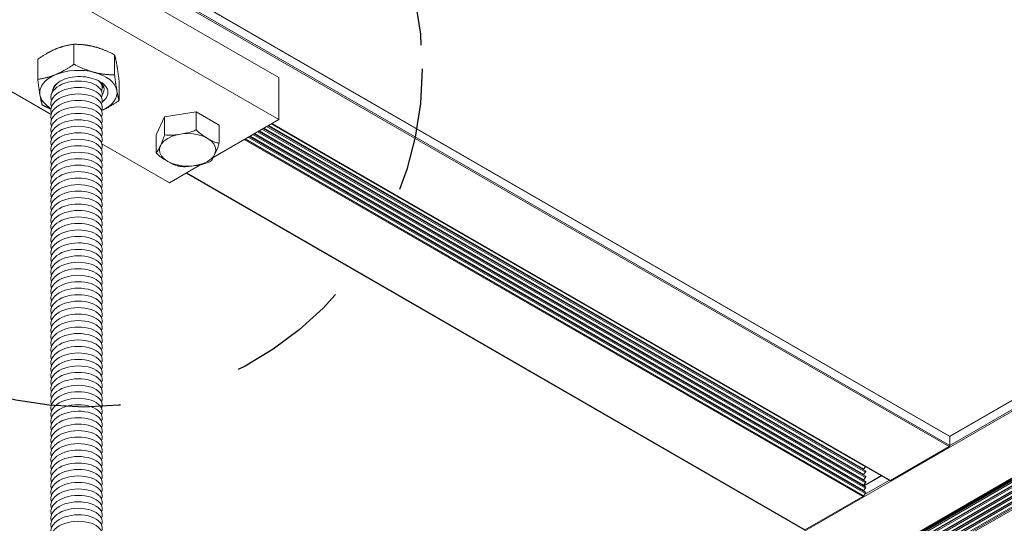
# Model space of a CAD drawing. Units: inches. Extents: x 3 to 272, y 3 to 12.
# Drawn here: x 243 to 244, y 9 to 9 of the extents above; entities that cross this region are included whole.
import ezdxf

# ---------------------------------------------------------------- set-up
doc = ezdxf.new("R2010")
doc.units = ezdxf.units.IN
doc.header["$MEASUREMENT"] = 0
doc.linetypes.add('DASHED', pattern=[0.75, 0.5, -0.25])
doc.layers.get('0').update_dxf_attribs({"linetype": 'CONTINUOUS'})
doc.layers.add('DETAIL', color=1, linetype='CONTINUOUS')

# ---------------------------------------------------------------- blocks, each defined once
blk = doc.blocks.new('A$C7ceb0318')
at = {"color": 0, "linetype": 'Continuous', "lineweight": 0, "extrusion": (0, 0.816497, 0.57735)}
for p, q in [((-7.2029, 61.7148), (9.6916, 71.4687)), ((-7.201, 61.685), (9.6864, 71.4349)), ((-7.1984, 61.6996), (9.6882, 71.449)), ((-7.1839, 61.6635), (9.6914, 71.4064)), ((-7.201, 61.6336), (9.6878, 71.3842)), ((-7.201, 61.5821), (9.6918, 71.3351)), ((-7.1839, 61.612), (9.6884, 71.3532)), ((-7.1825, 61.6499), (9.6894, 71.3908)), ((-7.1825, 61.5984), (9.6924, 71.3411)), ((-7.201, 61.5307), (9.6906, 71.283)), ((-7.201, 61.4792), (9.6879, 71.23)), ((-7.1839, 61.5606), (9.6867, 71.3008)), ((-7.1839, 61.5092), (9.6866, 71.2493)), ((-7.1825, 61.547), (9.6891, 71.2877)), ((-7.1825, 61.4955), (9.687, 71.2351)), ((-7.201, 61.4278), (9.6865, 71.1777)), ((-7.1839, 61.4577), (9.6885, 71.1989)), ((-7.1825, 61.4441), (9.6864, 71.1833)), ((-6.9612, 61.5594), (9.6871, 71.1713)), ((-6.9598, 61.5598), (9.6872, 71.171)), ((-6.9418, 61.5617), (9.6887, 71.1633)), ((-6.9346, 61.5599), (9.6903, 71.1581)), ((-6.3718, 61.235), (9.6885, 70.5073)), ((2.8668, 66.5607), (2.3041, 66.2358)), ((8.871, 63.0942), (2.8668, 66.5607)), ((8.8739, 63.0959), (2.8718, 66.5612)), ((2.0455, 66.0783), (2.2883, 66.2185)), ((8.2578, 62.7402), (2.2774, 66.193)), ((2.2969, 66.2294), (2.2788, 66.2066)), ((8.2703, 62.7474), (2.2788, 66.2066)), ((2.2959, 66.1767), (2.2788, 66.1552)), ((8.2258, 62.7217), (2.2788, 66.1552)), ((8.253, 62.7374), (2.2959, 66.1767)), ((8.2991, 62.764), (2.2969, 66.2294)), ((8.3082, 62.7693), (2.3041, 66.2358)), ((2.0358, 66.0809), (1.4668, 65.7524)), ((8.0399, 62.6144), (2.0358, 66.0809)), ((8.0426, 62.6159), (2.0403, 66.0813)), ((2.1197, 66.0355), (2.2904, 66.134)), ((2.1227, 66.0338), (2.2934, 66.1323)), ((8.2133, 62.7145), (2.2774, 66.1416)), ((8.1687, 62.6888), (2.2774, 66.0901)), ((2.2959, 66.1253), (2.2788, 66.1037)), ((8.1812, 62.696), (2.2788, 66.1037)), ((2.2959, 66.0738), (2.2788, 66.0523)), ((8.1367, 62.6702), (2.2788, 66.0523)), ((8.2084, 62.7117), (2.2959, 66.1253)), ((8.1639, 62.6859), (2.2959, 66.0738)), ((8.1242, 62.663), (2.2774, 66.0387)), ((8.0796, 62.6373), (2.2774, 65.9872)), ((2.2959, 66.0224), (2.2788, 66.0008)), ((8.0921, 62.6445), (2.2788, 66.0008)), ((2.2959, 65.9709), (2.2788, 65.9494)), ((8.1193, 62.6602), (2.2959, 66.0224)), ((8.0748, 62.6345), (2.2959, 65.9709)), ((8.0476, 62.6188), (2.2788, 65.9494)), ((-6.3647, 61.2227), (1.4597, 65.7401)), ((1.4597, 65.7401), (1.4597, 65.6544)), ((33.9836, 46.9624), (1.4597, 65.7401)), ((33.9936, 46.9729), (1.4668, 65.7524)), ((-6.3668, 61.1324), (1.4603, 65.6514)), ((-6.3647, 61.137), (1.4597, 65.6544)), ((33.9094, 46.9195), (1.4597, 65.6544)), ((33.9064, 46.9178), (1.4618, 65.6498)), ((9.0352, 63.189), (8.7311, 63.0135)), ((9.6908, 62.8105), (9.0352, 63.189)), ((8.6092, 62.943), (7.9746, 62.5767)), ((9.1638, 62.726), (9.1638, 62.8984)), ((8.5531, 62.6315), (8.5531, 62.804)), ((9.082, 62.5497), (9.1638, 62.726)), ((9.082, 62.5497), (9.082, 62.7222)), ((8.5531, 62.6315), (8.7767, 62.5024)), ((8.7767, 62.5024), (8.7767, 62.6749)), ((7.9746, 62.5767), (10.803, 60.9437)), ((7.9746, 62.1684), (7.9746, 62.5767)), ((8.7767, 62.5024), (9.082, 62.5497)), ((11.8637, 61.556), (10.1833, 62.5262)), ((9.5243, 62.1964), (9.5243, 62.3904)), ((7.9746, 62.1684), (10.803, 60.5354)), ((9.5677, 61.9477), (9.5677, 62.1417)), ((10.3139, 61.991), (10.3139, 62.185)), ((9.9625, 61.845), (9.9625, 62.0389))]:
    blk.add_line(p, q, dxfattribs=at)
at = {"linetype": 'DASHED'}
blk.add_circle((9.866, 62.0839), 3.2842, dxfattribs=at)
at = {"color": 0, "linetype": 'Continuous', "lineweight": 0}
for centre, major_axis, ratio, start_param, end_param in [((2.2824, 66.2017), (-0.005, -0.00866), 0.577352, -1.822594, 0), ((2.2824, 66.1502), (-0.005, -0.00866), 0.577352, -1.822594, 0), ((2.3041, 66.2195), (-0.01, -0.0173), 0.577352, -2.356194, -1.822594), ((2.0358, 66.0736), (0.0045, 0.00779), 0.577352, 0, 0.785398), ((2.2824, 66.0988), (-0.005, -0.00866), 0.577352, -1.822594, 0), ((2.2824, 66.0473), (-0.005, -0.00866), 0.577352, -1.822594, 0), ((2.2824, 65.9959), (-0.005, -0.00866), 0.577352, -1.822594, 0), ((2.2824, 65.9445), (-0.005, -0.00866), 0.577352, -1.822594, -1.316898), ((1.4668, 65.7442), (-0.005, -0.00866), 0.577352, -2.356194, -0.785398), ((1.4668, 65.6585), (-0.005, -0.00866), 0.577352, -0.785398, 0), ((8.8585, 62.8706), (0.2736, 0), 0.57735, -5.497789, 0.785396), ((9.9191, 62.315), (-0.375, 0), 0.57735, -0.92434, 0.100216), ((9.9191, 62.315), (0.375, 0), 0.57735, 0.100216, 0.78496), ((9.9191, 62.315), (0.375, 0), 0.57735, -0.946981, 0.100216), ((9.9191, 62.315), (-0.375, 0), 0.57735, 0.100216, 1.147414), ((9.9191, 62.315), (0.375, 0), 0.57735, -1.994179, -0.946981)]:
    blk.add_ellipse(centre, major_axis=major_axis, ratio=ratio, start_param=start_param, end_param=end_param, dxfattribs=at)
at = {"color": 0, "linetype": 'Continuous', "lineweight": 0, "extrusion": (0, 0, -1)}
blk.add_ellipse((2.2923, 66.1816), major_axis=(-0.005, -0.00866), ratio=0.577352, start_param=-1.810523, end_param=-1.318999, dxfattribs=at)
at = {"color": 0, "linetype": 'Continuous', "lineweight": 0, "extrusion": (-5.55113e-17, -9.61481e-17, -1)}
blk.add_ellipse((2.2923, 66.1302), major_axis=(-0.005, -0.00866), ratio=0.577352, start_param=-1.810523, end_param=-1.318999, dxfattribs=at)
at = {"color": 0, "linetype": 'Continuous', "lineweight": 0, "extrusion": (2.4037e-16, -1.38778e-16, -1)}
blk.add_ellipse((2.2923, 66.0788), major_axis=(-0.005, -0.00866), ratio=0.577352, start_param=-1.810523, end_param=-1.318999, dxfattribs=at)
at = {"color": 0, "linetype": 'Continuous', "lineweight": 0, "extrusion": (4.8074e-17, -2.77556e-17, -1)}
blk.add_ellipse((2.2923, 66.0273), major_axis=(-0.005, -0.00866), ratio=0.577352, start_param=-1.810523, end_param=-1.318999, dxfattribs=at)
at = {"color": 0, "linetype": 'Continuous', "lineweight": 0, "extrusion": (-1.20185e-16, 6.93891e-17, -1)}
blk.add_ellipse((2.2923, 65.9759), major_axis=(-0.005, -0.00866), ratio=0.577352, start_param=-1.810523, end_param=-1.318999, dxfattribs=at)
at = {"color": 0, "linetype": 'Continuous', "lineweight": 0}
for points, knots in [([(9.6934, 66.637), (9.6723, 66.5901), (9.7029, 66.5372), (9.7701, 66.5063), (9.8365, 66.4756), (9.9359, 66.4679), (10.0198, 66.4886), (10.104, 66.5094), (10.1691, 66.5581), (10.1833, 66.6125), (10.1881, 66.6311), (10.1874, 66.6501), (10.1812, 66.6685)], [533.048984, 533.048984, 533.048984, 533.048984, 534.128267, 534.128267, 534.128267, 535.196336, 535.196336, 535.196336, 536.26775, 536.26775, 536.26775, 536.631958, 536.631958, 536.631958, 536.631958]), ([(9.6934, 66.5741), (9.6723, 66.5273), (9.7029, 66.4743), (9.7701, 66.4434), (9.8365, 66.4128), (9.9359, 66.4051), (10.0198, 66.4258), (10.104, 66.4465), (10.1691, 66.4952), (10.1833, 66.5497), (10.1881, 66.5682), (10.1874, 66.5872), (10.1812, 66.6056)], [526.765799, 526.765799, 526.765799, 526.765799, 527.845082, 527.845082, 527.845082, 528.91315, 528.91315, 528.91315, 529.984565, 529.984565, 529.984565, 530.348772, 530.348772, 530.348772, 530.348772]), ([(9.6934, 66.5113), (9.6723, 66.4644), (9.7029, 66.4115), (9.7701, 66.3805), (9.8365, 66.3499), (9.9359, 66.3422), (10.0198, 66.3629), (10.104, 66.3837), (10.1691, 66.4323), (10.1833, 66.4868), (10.1881, 66.5053), (10.1874, 66.5243), (10.1812, 66.5427)], [520.482614, 520.482614, 520.482614, 520.482614, 521.561896, 521.561896, 521.561896, 522.629965, 522.629965, 522.629965, 523.701379, 523.701379, 523.701379, 524.065587, 524.065587, 524.065587, 524.065587]), ([(9.6934, 66.4484), (9.6723, 66.4015), (9.7029, 66.3486), (9.7701, 66.3176), (9.8365, 66.287), (9.9359, 66.2793), (10.0198, 66.3), (10.104, 66.3208), (10.1691, 66.3695), (10.1833, 66.4239), (10.1881, 66.4424), (10.1874, 66.4615), (10.1812, 66.4798)], [514.199428, 514.199428, 514.199428, 514.199428, 515.278711, 515.278711, 515.278711, 516.34678, 516.34678, 516.34678, 517.418194, 517.418194, 517.418194, 517.782402, 517.782402, 517.782402, 517.782402]), ([(9.6934, 66.3855), (9.6723, 66.3387), (9.7029, 66.2857), (9.7701, 66.2548), (9.8365, 66.2241), (9.9359, 66.2164), (10.0198, 66.2372), (10.104, 66.2579), (10.1691, 66.3066), (10.1833, 66.3611), (10.1881, 66.3796), (10.1874, 66.3986), (10.1812, 66.417)], [507.916243, 507.916243, 507.916243, 507.916243, 508.995526, 508.995526, 508.995526, 510.063594, 510.063594, 510.063594, 511.135009, 511.135009, 511.135009, 511.499216, 511.499216, 511.499216, 511.499216]), ([(9.6934, 66.3227), (9.6723, 66.2758), (9.7029, 66.2228), (9.7701, 66.1919), (9.8365, 66.1613), (9.9359, 66.1536), (10.0198, 66.1743), (10.104, 66.1951), (10.1691, 66.2437), (10.1833, 66.2982), (10.1881, 66.3167), (10.1874, 66.3357), (10.1812, 66.3541)], [501.633058, 501.633058, 501.633058, 501.633058, 502.71234, 502.71234, 502.71234, 503.780409, 503.780409, 503.780409, 504.851824, 504.851824, 504.851824, 505.216031, 505.216031, 505.216031, 505.216031]), ([(9.6934, 66.2598), (9.6723, 66.2129), (9.7029, 66.16), (9.7701, 66.129), (9.8365, 66.0984), (9.9359, 66.0907), (10.0198, 66.1114), (10.104, 66.1322), (10.1691, 66.1808), (10.1833, 66.2353), (10.1881, 66.2538), (10.1874, 66.2729), (10.1812, 66.2912)], [495.349872, 495.349872, 495.349872, 495.349872, 496.429155, 496.429155, 496.429155, 497.497224, 497.497224, 497.497224, 498.568638, 498.568638, 498.568638, 498.932846, 498.932846, 498.932846, 498.932846]), ([(9.6934, 66.1969), (9.6723, 66.15), (9.7029, 66.0971), (9.7701, 66.0662), (9.8365, 66.0355), (9.9359, 66.0278), (10.0198, 66.0485), (10.104, 66.0693), (10.1691, 66.118), (10.1833, 66.1724), (10.1881, 66.191), (10.1874, 66.21), (10.1812, 66.2284)], [489.066687, 489.066687, 489.066687, 489.066687, 490.14597, 490.14597, 490.14597, 491.214038, 491.214038, 491.214038, 492.285453, 492.285453, 492.285453, 492.64966, 492.64966, 492.64966, 492.64966]), ([(9.6934, 66.1341), (9.6723, 66.0872), (9.7029, 66.0342), (9.7701, 66.0033), (9.8365, 65.9727), (9.9359, 65.965), (10.0198, 65.9857), (10.104, 66.0064), (10.1691, 66.0551), (10.1833, 66.1096), (10.1881, 66.1281), (10.1874, 66.1471), (10.1812, 66.1655)], [482.783502, 482.783502, 482.783502, 482.783502, 483.862784, 483.862784, 483.862784, 484.930853, 484.930853, 484.930853, 486.002268, 486.002268, 486.002268, 486.366475, 486.366475, 486.366475, 486.366475]), ([(9.6934, 66.0712), (9.6723, 66.0243), (9.7029, 65.9714), (9.7701, 65.9404), (9.8365, 65.9098), (9.9359, 65.9021), (10.0198, 65.9228), (10.104, 65.9436), (10.1691, 65.9922), (10.1833, 66.0467), (10.1881, 66.0652), (10.1874, 66.0842), (10.1812, 66.1026)], [476.500317, 476.500317, 476.500317, 476.500317, 477.579599, 477.579599, 477.579599, 478.647668, 478.647668, 478.647668, 479.719082, 479.719082, 479.719082, 480.08329, 480.08329, 480.08329, 480.08329]), ([(9.6934, 66.0083), (9.6723, 65.9614), (9.7029, 65.9085), (9.7701, 65.8776), (9.8365, 65.8469), (9.9359, 65.8392), (10.0198, 65.8599), (10.104, 65.8807), (10.1691, 65.9294), (10.1833, 65.9838), (10.1881, 66.0024), (10.1874, 66.0214), (10.1812, 66.0397)], [470.217131, 470.217131, 470.217131, 470.217131, 471.296414, 471.296414, 471.296414, 472.364483, 472.364483, 472.364483, 473.435897, 473.435897, 473.435897, 473.800104, 473.800104, 473.800104, 473.800104]), ([(9.6934, 65.9454), (9.6723, 65.8986), (9.7029, 65.8456), (9.7701, 65.8147), (9.8365, 65.7841), (9.9359, 65.7764), (10.0198, 65.7971), (10.104, 65.8178), (10.1691, 65.8665), (10.1833, 65.921), (10.1881, 65.9395), (10.1874, 65.9585), (10.1812, 65.9769)], [463.933946, 463.933946, 463.933946, 463.933946, 465.013229, 465.013229, 465.013229, 466.081297, 466.081297, 466.081297, 467.152712, 467.152712, 467.152712, 467.516919, 467.516919, 467.516919, 467.516919]), ([(9.6934, 65.8826), (9.6723, 65.8357), (9.7029, 65.7828), (9.7701, 65.7518), (9.8365, 65.7212), (9.9359, 65.7135), (10.0198, 65.7342), (10.104, 65.755), (10.1691, 65.8036), (10.1833, 65.8581), (10.1881, 65.8766), (10.1874, 65.8956), (10.1812, 65.914)], [457.650761, 457.650761, 457.650761, 457.650761, 458.730043, 458.730043, 458.730043, 459.798112, 459.798112, 459.798112, 460.869526, 460.869526, 460.869526, 461.233734, 461.233734, 461.233734, 461.233734]), ([(9.6934, 65.8197), (9.6723, 65.7728), (9.7029, 65.7199), (9.7701, 65.6889), (9.8365, 65.6583), (9.9359, 65.6506), (10.0198, 65.6713), (10.104, 65.6921), (10.1691, 65.7408), (10.1833, 65.7952), (10.1881, 65.8137), (10.1874, 65.8328), (10.1812, 65.8511)], [451.367575, 451.367575, 451.367575, 451.367575, 452.446858, 452.446858, 452.446858, 453.514927, 453.514927, 453.514927, 454.586341, 454.586341, 454.586341, 454.950549, 454.950549, 454.950549, 454.950549]), ([(9.6934, 65.7568), (9.6723, 65.7099), (9.7029, 65.657), (9.7701, 65.6261), (9.8365, 65.5954), (9.9359, 65.5877), (10.0198, 65.6085), (10.104, 65.6292), (10.1691, 65.6779), (10.1833, 65.7324), (10.1881, 65.7509), (10.1874, 65.7699), (10.1812, 65.7883)], [445.08439, 445.08439, 445.08439, 445.08439, 446.163673, 446.163673, 446.163673, 447.231741, 447.231741, 447.231741, 448.303156, 448.303156, 448.303156, 448.667363, 448.667363, 448.667363, 448.667363]), ([(9.6934, 65.694), (9.6723, 65.6471), (9.7029, 65.5941), (9.7701, 65.5632), (9.8365, 65.5326), (9.9359, 65.5249), (10.0198, 65.5456), (10.104, 65.5664), (10.1691, 65.615), (10.1833, 65.6695), (10.1881, 65.688), (10.1874, 65.707), (10.1812, 65.7254)], [438.801205, 438.801205, 438.801205, 438.801205, 439.880487, 439.880487, 439.880487, 440.948556, 440.948556, 440.948556, 442.01997, 442.01997, 442.01997, 442.384178, 442.384178, 442.384178, 442.384178]), ([(9.6934, 65.6311), (9.6723, 65.5842), (9.7029, 65.5313), (9.7701, 65.5003), (9.8365, 65.4697), (9.9359, 65.462), (10.0198, 65.4827), (10.104, 65.5035), (10.1691, 65.5521), (10.1833, 65.6066), (10.1881, 65.6251), (10.1874, 65.6442), (10.1812, 65.6625)], [432.518019, 432.518019, 432.518019, 432.518019, 433.597302, 433.597302, 433.597302, 434.665371, 434.665371, 434.665371, 435.736785, 435.736785, 435.736785, 436.100993, 436.100993, 436.100993, 436.100993]), ([(9.6934, 65.5682), (9.6723, 65.5213), (9.7029, 65.4684), (9.7701, 65.4375), (9.8365, 65.4068), (9.9359, 65.3991), (10.0198, 65.4198), (10.104, 65.4406), (10.1691, 65.4893), (10.1833, 65.5437), (10.1881, 65.5623), (10.1874, 65.5813), (10.1812, 65.5997)], [426.234834, 426.234834, 426.234834, 426.234834, 427.314117, 427.314117, 427.314117, 428.382185, 428.382185, 428.382185, 429.4536, 429.4536, 429.4536, 429.817807, 429.817807, 429.817807, 429.817807]), ([(9.6934, 65.5054), (9.6723, 65.4585), (9.7029, 65.4055), (9.7701, 65.3746), (9.8365, 65.344), (9.9359, 65.3363), (10.0198, 65.357), (10.104, 65.3777), (10.1691, 65.4264), (10.1833, 65.4809), (10.1881, 65.4994), (10.1874, 65.5184), (10.1812, 65.5368)], [419.951649, 419.951649, 419.951649, 419.951649, 421.030931, 421.030931, 421.030931, 422.099, 422.099, 422.099, 423.170415, 423.170415, 423.170415, 423.534622, 423.534622, 423.534622, 423.534622]), ([(9.6934, 65.4425), (9.6723, 65.3956), (9.7029, 65.3427), (9.7701, 65.3117), (9.8365, 65.2811), (9.9359, 65.2734), (10.0198, 65.2941), (10.104, 65.3149), (10.1691, 65.3635), (10.1833, 65.418), (10.1881, 65.4365), (10.1874, 65.4555), (10.1812, 65.4739)], [413.668463, 413.668463, 413.668463, 413.668463, 414.747746, 414.747746, 414.747746, 415.815815, 415.815815, 415.815815, 416.887229, 416.887229, 416.887229, 417.251437, 417.251437, 417.251437, 417.251437]), ([(9.6934, 65.3796), (9.6723, 65.3327), (9.7029, 65.2798), (9.7701, 65.2488), (9.8365, 65.2182), (9.9359, 65.2105), (10.0198, 65.2312), (10.104, 65.252), (10.1691, 65.3007), (10.1833, 65.3551), (10.1881, 65.3737), (10.1874, 65.3927), (10.1812, 65.411)], [407.385278, 407.385278, 407.385278, 407.385278, 408.464561, 408.464561, 408.464561, 409.532629, 409.532629, 409.532629, 410.604044, 410.604044, 410.604044, 410.968251, 410.968251, 410.968251, 410.968251]), ([(9.6934, 65.3167), (9.6723, 65.2699), (9.7029, 65.2169), (9.7701, 65.186), (9.8365, 65.1554), (9.9359, 65.1477), (10.0198, 65.1684), (10.104, 65.1891), (10.1691, 65.2378), (10.1833, 65.2923), (10.1881, 65.3108), (10.1874, 65.3298), (10.1812, 65.3482)], [401.102093, 401.102093, 401.102093, 401.102093, 402.181375, 402.181375, 402.181375, 403.249444, 403.249444, 403.249444, 404.320859, 404.320859, 404.320859, 404.685066, 404.685066, 404.685066, 404.685066]), ([(9.6934, 65.2539), (9.6723, 65.207), (9.7029, 65.1541), (9.7701, 65.1231), (9.8365, 65.0925), (9.9359, 65.0848), (10.0198, 65.1055), (10.104, 65.1263), (10.1691, 65.1749), (10.1833, 65.2294), (10.1881, 65.2479), (10.1874, 65.2669), (10.1812, 65.2853)], [394.818908, 394.818908, 394.818908, 394.818908, 395.89819, 395.89819, 395.89819, 396.966259, 396.966259, 396.966259, 398.037673, 398.037673, 398.037673, 398.401881, 398.401881, 398.401881, 398.401881]), ([(9.6934, 65.191), (9.6723, 65.1441), (9.7029, 65.0912), (9.7701, 65.0602), (9.8365, 65.0296), (9.9359, 65.0219), (10.0198, 65.0426), (10.104, 65.0634), (10.1691, 65.1121), (10.1833, 65.1665), (10.1881, 65.185), (10.1874, 65.2041), (10.1812, 65.2224)], [388.535722, 388.535722, 388.535722, 388.535722, 389.615005, 389.615005, 389.615005, 390.683074, 390.683074, 390.683074, 391.754488, 391.754488, 391.754488, 392.118695, 392.118695, 392.118695, 392.118695]), ([(9.6934, 65.1281), (9.6723, 65.0812), (9.7029, 65.0283), (9.7701, 64.9974), (9.8365, 64.9667), (9.9359, 64.959), (10.0198, 64.9797), (10.104, 65.0005), (10.1691, 65.0492), (10.1833, 65.1037), (10.1881, 65.1222), (10.1874, 65.1412), (10.1812, 65.1596)], [382.252537, 382.252537, 382.252537, 382.252537, 383.33182, 383.33182, 383.33182, 384.399888, 384.399888, 384.399888, 385.471303, 385.471303, 385.471303, 385.83551, 385.83551, 385.83551, 385.83551]), ([(9.6934, 65.0653), (9.6723, 65.0184), (9.7029, 64.9654), (9.7701, 64.9345), (9.8365, 64.9039), (9.9359, 64.8962), (10.0198, 64.9169), (10.104, 64.9377), (10.1691, 64.9863), (10.1833, 65.0408), (10.1881, 65.0593), (10.1874, 65.0783), (10.1812, 65.0967)], [375.969352, 375.969352, 375.969352, 375.969352, 377.048634, 377.048634, 377.048634, 378.116703, 378.116703, 378.116703, 379.188117, 379.188117, 379.188117, 379.552325, 379.552325, 379.552325, 379.552325]), ([(9.6934, 65.0024), (9.6723, 64.9555), (9.7029, 64.9026), (9.7701, 64.8716), (9.8365, 64.841), (9.9359, 64.8333), (10.0198, 64.854), (10.104, 64.8748), (10.1691, 64.9234), (10.1833, 64.9779), (10.1881, 64.9964), (10.1874, 65.0155), (10.1812, 65.0338)], [369.686166, 369.686166, 369.686166, 369.686166, 370.765449, 370.765449, 370.765449, 371.833518, 371.833518, 371.833518, 372.904932, 372.904932, 372.904932, 373.26914, 373.26914, 373.26914, 373.26914]), ([(9.6934, 64.9395), (9.6723, 64.8926), (9.7029, 64.8397), (9.7701, 64.8088), (9.8365, 64.7781), (9.9359, 64.7704), (10.0198, 64.7911), (10.104, 64.8119), (10.1691, 64.8606), (10.1833, 64.915), (10.1881, 64.9336), (10.1874, 64.9526), (10.1812, 64.971)], [363.402981, 363.402981, 363.402981, 363.402981, 364.482264, 364.482264, 364.482264, 365.550332, 365.550332, 365.550332, 366.621747, 366.621747, 366.621747, 366.985954, 366.985954, 366.985954, 366.985954]), ([(9.6934, 64.8766), (9.6723, 64.8298), (9.7029, 64.7768), (9.7701, 64.7459), (9.8365, 64.7153), (9.9359, 64.7076), (10.0198, 64.7283), (10.104, 64.749), (10.1691, 64.7977), (10.1833, 64.8522), (10.1881, 64.8707), (10.1874, 64.8897), (10.1812, 64.9081)], [357.119796, 357.119796, 357.119796, 357.119796, 358.199078, 358.199078, 358.199078, 359.267147, 359.267147, 359.267147, 360.338562, 360.338562, 360.338562, 360.702769, 360.702769, 360.702769, 360.702769]), ([(9.6934, 64.8138), (9.6723, 64.7669), (9.7029, 64.714), (9.7701, 64.683), (9.8365, 64.6524), (9.9359, 64.6447), (10.0198, 64.6654), (10.104, 64.6862), (10.1691, 64.7348), (10.1833, 64.7893), (10.1881, 64.8078), (10.1874, 64.8268), (10.1812, 64.8452)], [350.83661, 350.83661, 350.83661, 350.83661, 351.915893, 351.915893, 351.915893, 352.983962, 352.983962, 352.983962, 354.055376, 354.055376, 354.055376, 354.419584, 354.419584, 354.419584, 354.419584]), ([(9.6934, 64.7509), (9.6723, 64.704), (9.7029, 64.6511), (9.7701, 64.6201), (9.8365, 64.5895), (9.9359, 64.5818), (10.0198, 64.6025), (10.104, 64.6233), (10.1691, 64.672), (10.1833, 64.7264), (10.1881, 64.7449), (10.1874, 64.764), (10.1812, 64.7823)], [344.553425, 344.553425, 344.553425, 344.553425, 345.632708, 345.632708, 345.632708, 346.700776, 346.700776, 346.700776, 347.772191, 347.772191, 347.772191, 348.136398, 348.136398, 348.136398, 348.136398]), ([(9.6934, 64.688), (9.6723, 64.6412), (9.7029, 64.5882), (9.7701, 64.5573), (9.8365, 64.5267), (9.9359, 64.5189), (10.0198, 64.5397), (10.104, 64.5604), (10.1691, 64.6091), (10.1833, 64.6636), (10.1881, 64.6821), (10.1874, 64.7011), (10.1812, 64.7195)], [338.27024, 338.27024, 338.27024, 338.27024, 339.349522, 339.349522, 339.349522, 340.417591, 340.417591, 340.417591, 341.489006, 341.489006, 341.489006, 341.853213, 341.853213, 341.853213, 341.853213]), ([(9.6934, 64.6252), (9.6723, 64.5783), (9.7029, 64.5254), (9.7701, 64.4944), (9.8365, 64.4638), (9.9359, 64.4561), (10.0198, 64.4768), (10.104, 64.4976), (10.1691, 64.5462), (10.1833, 64.6007), (10.1881, 64.6192), (10.1874, 64.6382), (10.1812, 64.6566)], [331.987054, 331.987054, 331.987054, 331.987054, 333.066337, 333.066337, 333.066337, 334.134406, 334.134406, 334.134406, 335.20582, 335.20582, 335.20582, 335.570028, 335.570028, 335.570028, 335.570028]), ([(9.6934, 64.5623), (9.6723, 64.5154), (9.7029, 64.4625), (9.7701, 64.4315), (9.8365, 64.4009), (9.9359, 64.3932), (10.0198, 64.4139), (10.104, 64.4347), (10.1691, 64.4834), (10.1833, 64.5378), (10.1881, 64.5563), (10.1874, 64.5754), (10.1812, 64.5937)], [325.703869, 325.703869, 325.703869, 325.703869, 326.783152, 326.783152, 326.783152, 327.85122, 327.85122, 327.85122, 328.922635, 328.922635, 328.922635, 329.286842, 329.286842, 329.286842, 329.286842]), ([(9.6934, 64.4994), (9.6723, 64.4525), (9.7029, 64.3996), (9.7701, 64.3687), (9.8365, 64.338), (9.9359, 64.3303), (10.0198, 64.351), (10.104, 64.3718), (10.1691, 64.4205), (10.1833, 64.475), (10.1881, 64.4935), (10.1874, 64.5125), (10.1812, 64.5309)], [319.420684, 319.420684, 319.420684, 319.420684, 320.499966, 320.499966, 320.499966, 321.568035, 321.568035, 321.568035, 322.63945, 322.63945, 322.63945, 323.003657, 323.003657, 323.003657, 323.003657]), ([(9.6934, 64.4366), (9.6723, 64.3897), (9.7029, 64.3367), (9.7701, 64.3058), (9.8365, 64.2752), (9.9359, 64.2675), (10.0198, 64.2882), (10.104, 64.3089), (10.1691, 64.3576), (10.1833, 64.4121), (10.1881, 64.4306), (10.1874, 64.4496), (10.1812, 64.468)], [313.137499, 313.137499, 313.137499, 313.137499, 314.216781, 314.216781, 314.216781, 315.28485, 315.28485, 315.28485, 316.356264, 316.356264, 316.356264, 316.720472, 316.720472, 316.720472, 316.720472]), ([(9.6934, 64.3737), (9.6723, 64.3268), (9.7029, 64.2739), (9.7701, 64.2429), (9.8365, 64.2123), (9.9359, 64.2046), (10.0198, 64.2253), (10.104, 64.2461), (10.1691, 64.2947), (10.1833, 64.3492), (10.1881, 64.3677), (10.1874, 64.3867), (10.1812, 64.4051)], [306.854313, 306.854313, 306.854313, 306.854313, 307.933596, 307.933596, 307.933596, 309.001665, 309.001665, 309.001665, 310.073079, 310.073079, 310.073079, 310.437286, 310.437286, 310.437286, 310.437286]), ([(9.6934, 64.3108), (9.6723, 64.2639), (9.7029, 64.211), (9.7701, 64.1801), (9.8365, 64.1494), (9.9359, 64.1417), (10.0198, 64.1624), (10.104, 64.1832), (10.1691, 64.2319), (10.1833, 64.2863), (10.1881, 64.3049), (10.1874, 64.3239), (10.1812, 64.3423)], [300.571128, 300.571128, 300.571128, 300.571128, 301.650411, 301.650411, 301.650411, 302.718479, 302.718479, 302.718479, 303.789894, 303.789894, 303.789894, 304.154101, 304.154101, 304.154101, 304.154101]), ([(9.6934, 64.2479), (9.6723, 64.2011), (9.7029, 64.1481), (9.7701, 64.1172), (9.8365, 64.0866), (9.9359, 64.0789), (10.0198, 64.0996), (10.104, 64.1203), (10.1691, 64.169), (10.1833, 64.2235), (10.1881, 64.242), (10.1874, 64.261), (10.1812, 64.2794)], [294.287943, 294.287943, 294.287943, 294.287943, 295.367225, 295.367225, 295.367225, 296.435294, 296.435294, 296.435294, 297.506708, 297.506708, 297.506708, 297.870916, 297.870916, 297.870916, 297.870916]), ([(9.6934, 64.1851), (9.6723, 64.1382), (9.7029, 64.0853), (9.7701, 64.0543), (9.8365, 64.0237), (9.9359, 64.016), (10.0198, 64.0367), (10.104, 64.0575), (10.1691, 64.1061), (10.1833, 64.1606), (10.1881, 64.1791), (10.1874, 64.1981), (10.1812, 64.2165)], [288.004757, 288.004757, 288.004757, 288.004757, 289.08404, 289.08404, 289.08404, 290.152109, 290.152109, 290.152109, 291.223523, 291.223523, 291.223523, 291.587731, 291.587731, 291.587731, 291.587731]), ([(9.6934, 64.1222), (9.6723, 64.0753), (9.7029, 64.0224), (9.7701, 63.9914), (9.8365, 63.9608), (9.9359, 63.9531), (10.0198, 63.9738), (10.104, 63.9946), (10.1691, 64.0433), (10.1833, 64.0977), (10.1881, 64.1162), (10.1874, 64.1353), (10.1812, 64.1536)], [281.721572, 281.721572, 281.721572, 281.721572, 282.800855, 282.800855, 282.800855, 283.868923, 283.868923, 283.868923, 284.940338, 284.940338, 284.940338, 285.304545, 285.304545, 285.304545, 285.304545]), ([(9.6934, 64.0593), (9.6723, 64.0125), (9.7029, 63.9595), (9.7701, 63.9286), (9.8365, 63.8979), (9.9359, 63.8902), (10.0198, 63.911), (10.104, 63.9317), (10.1691, 63.9804), (10.1833, 64.0349), (10.1881, 64.0534), (10.1874, 64.0724), (10.1812, 64.0908)], [275.438387, 275.438387, 275.438387, 275.438387, 276.517669, 276.517669, 276.517669, 277.585738, 277.585738, 277.585738, 278.657153, 278.657153, 278.657153, 279.02136, 279.02136, 279.02136, 279.02136]), ([(9.6934, 63.9965), (9.6723, 63.9496), (9.7029, 63.8966), (9.7701, 63.8657), (9.8365, 63.8351), (9.9359, 63.8274), (10.0198, 63.8481), (10.104, 63.8689), (10.1691, 63.9175), (10.1833, 63.972), (10.1881, 63.9905), (10.1874, 64.0095), (10.1812, 64.0279)], [269.155201, 269.155201, 269.155201, 269.155201, 270.234484, 270.234484, 270.234484, 271.302553, 271.302553, 271.302553, 272.373967, 272.373967, 272.373967, 272.738175, 272.738175, 272.738175, 272.738175]), ([(9.6934, 63.9336), (9.6723, 63.8867), (9.7029, 63.8338), (9.7701, 63.8028), (9.8365, 63.7722), (9.9359, 63.7645), (10.0198, 63.7852), (10.104, 63.806), (10.1691, 63.8546), (10.1833, 63.9091), (10.1881, 63.9276), (10.1874, 63.9467), (10.1812, 63.965)], [262.872016, 262.872016, 262.872016, 262.872016, 263.951299, 263.951299, 263.951299, 265.019367, 265.019367, 265.019367, 266.090782, 266.090782, 266.090782, 266.454989, 266.454989, 266.454989, 266.454989]), ([(9.6934, 63.8707), (9.6723, 63.8238), (9.7029, 63.7709), (9.7701, 63.74), (9.8365, 63.7093), (9.9359, 63.7016), (10.0198, 63.7223), (10.104, 63.7431), (10.1691, 63.7918), (10.1833, 63.8462), (10.1881, 63.8648), (10.1874, 63.8838), (10.1812, 63.9022)], [256.588831, 256.588831, 256.588831, 256.588831, 257.668113, 257.668113, 257.668113, 258.736182, 258.736182, 258.736182, 259.807597, 259.807597, 259.807597, 260.171804, 260.171804, 260.171804, 260.171804]), ([(9.6934, 63.8079), (9.6723, 63.761), (9.7029, 63.708), (9.7701, 63.6771), (9.8365, 63.6465), (9.9359, 63.6388), (10.0198, 63.6595), (10.104, 63.6802), (10.1691, 63.7289), (10.1833, 63.7834), (10.1881, 63.8019), (10.1874, 63.8209), (10.1812, 63.8393)], [250.305646, 250.305646, 250.305646, 250.305646, 251.384928, 251.384928, 251.384928, 252.452997, 252.452997, 252.452997, 253.524411, 253.524411, 253.524411, 253.888619, 253.888619, 253.888619, 253.888619]), ([(9.6934, 63.745), (9.6723, 63.6981), (9.7029, 63.6452), (9.7701, 63.6142), (9.8365, 63.5836), (9.9359, 63.5759), (10.0198, 63.5966), (10.104, 63.6174), (10.1691, 63.666), (10.1833, 63.7205), (10.1881, 63.739), (10.1874, 63.758), (10.1812, 63.7764)], [244.02246, 244.02246, 244.02246, 244.02246, 245.101743, 245.101743, 245.101743, 246.169811, 246.169811, 246.169811, 247.241226, 247.241226, 247.241226, 247.605433, 247.605433, 247.605433, 247.605433]), ([(9.6934, 63.6821), (9.6723, 63.6352), (9.7029, 63.5823), (9.7701, 63.5514), (9.8365, 63.5207), (9.9359, 63.513), (10.0198, 63.5337), (10.104, 63.5545), (10.1691, 63.6032), (10.1833, 63.6576), (10.1881, 63.6762), (10.1874, 63.6952), (10.1812, 63.7135)], [237.739275, 237.739275, 237.739275, 237.739275, 238.818557, 238.818557, 238.818557, 239.886626, 239.886626, 239.886626, 240.958041, 240.958041, 240.958041, 241.322248, 241.322248, 241.322248, 241.322248]), ([(9.6934, 63.6192), (9.6723, 63.5724), (9.7029, 63.5194), (9.7701, 63.4885), (9.8365, 63.4579), (9.9359, 63.4502), (10.0198, 63.4709), (10.104, 63.4916), (10.1691, 63.5403), (10.1833, 63.5948), (10.1881, 63.6133), (10.1874, 63.6323), (10.1812, 63.6507)], [231.45609, 231.45609, 231.45609, 231.45609, 232.535372, 232.535372, 232.535372, 233.603441, 233.603441, 233.603441, 234.674855, 234.674855, 234.674855, 235.039063, 235.039063, 235.039063, 235.039063]), ([(9.6934, 63.5564), (9.6723, 63.5095), (9.7029, 63.4566), (9.7701, 63.4256), (9.8365, 63.395), (9.9359, 63.3873), (10.0198, 63.408), (10.104, 63.4288), (10.1691, 63.4774), (10.1833, 63.5319), (10.1881, 63.5504), (10.1874, 63.5694), (10.1812, 63.5878)], [225.172904, 225.172904, 225.172904, 225.172904, 226.252187, 226.252187, 226.252187, 227.320256, 227.320256, 227.320256, 228.39167, 228.39167, 228.39167, 228.755877, 228.755877, 228.755877, 228.755877]), ([(9.6934, 63.4935), (9.6723, 63.4466), (9.7029, 63.3937), (9.7701, 63.3627), (9.8365, 63.3321), (9.9359, 63.3244), (10.0198, 63.3451), (10.104, 63.3659), (10.1691, 63.4146), (10.1833, 63.469), (10.1881, 63.4875), (10.1874, 63.5066), (10.1812, 63.5249)], [218.889719, 218.889719, 218.889719, 218.889719, 219.969002, 219.969002, 219.969002, 221.03707, 221.03707, 221.03707, 222.108485, 222.108485, 222.108485, 222.472692, 222.472692, 222.472692, 222.472692]), ([(9.6934, 63.4306), (9.6723, 63.3837), (9.7029, 63.3308), (9.7701, 63.2999), (9.8365, 63.2692), (9.9359, 63.2615), (10.0198, 63.2823), (10.104, 63.303), (10.1691, 63.3517), (10.1833, 63.4062), (10.1881, 63.4247), (10.1874, 63.4437), (10.1812, 63.4621)], [212.606534, 212.606534, 212.606534, 212.606534, 213.685816, 213.685816, 213.685816, 214.753885, 214.753885, 214.753885, 215.825299, 215.825299, 215.825299, 216.189507, 216.189507, 216.189507, 216.189507]), ([(9.6934, 63.3678), (9.6723, 63.3209), (9.7029, 63.2679), (9.7701, 63.237), (9.8365, 63.2064), (9.9359, 63.1987), (10.0198, 63.2194), (10.104, 63.2402), (10.1691, 63.2888), (10.1833, 63.3433), (10.1881, 63.3618), (10.1874, 63.3808), (10.1812, 63.3992)], [206.323348, 206.323348, 206.323348, 206.323348, 207.402631, 207.402631, 207.402631, 208.4707, 208.4707, 208.4707, 209.542114, 209.542114, 209.542114, 209.906322, 209.906322, 209.906322, 209.906322]), ([(9.6934, 63.3049), (9.6723, 63.258), (9.7029, 63.2051), (9.7701, 63.1741), (9.8365, 63.1435), (9.9359, 63.1358), (10.0198, 63.1565), (10.104, 63.1773), (10.1691, 63.2259), (10.1833, 63.2804), (10.1881, 63.2989), (10.1874, 63.318), (10.1812, 63.3363)], [200.040163, 200.040163, 200.040163, 200.040163, 201.119446, 201.119446, 201.119446, 202.187514, 202.187514, 202.187514, 203.258929, 203.258929, 203.258929, 203.623136, 203.623136, 203.623136, 203.623136]), ([(9.6934, 63.242), (9.6723, 63.1951), (9.7029, 63.1422), (9.7701, 63.1113), (9.8365, 63.0806), (9.9359, 63.0729), (10.0198, 63.0936), (10.104, 63.1144), (10.1691, 63.1631), (10.1833, 63.2175), (10.1881, 63.2361), (10.1874, 63.2551), (10.1812, 63.2735)], [193.756978, 193.756978, 193.756978, 193.756978, 194.83626, 194.83626, 194.83626, 195.904329, 195.904329, 195.904329, 196.975744, 196.975744, 196.975744, 197.339951, 197.339951, 197.339951, 197.339951]), ([(9.6934, 63.1792), (9.6723, 63.1323), (9.7029, 63.0793), (9.7701, 63.0484), (9.8365, 63.0178), (9.9359, 63.0101), (10.0198, 63.0308), (10.104, 63.0515), (10.1691, 63.1002), (10.1833, 63.1547), (10.1881, 63.1732), (10.1874, 63.1922), (10.1812, 63.2106)], [187.473792, 187.473792, 187.473792, 187.473792, 188.553075, 188.553075, 188.553075, 189.621144, 189.621144, 189.621144, 190.692558, 190.692558, 190.692558, 191.056766, 191.056766, 191.056766, 191.056766]), ([(9.6934, 63.1163), (9.6723, 63.0694), (9.7029, 63.0165), (9.7701, 62.9855), (9.8365, 62.9549), (9.9359, 62.9472), (10.0198, 62.9679), (10.104, 62.9887), (10.1691, 63.0373), (10.1833, 63.0918), (10.1881, 63.1103), (10.1874, 63.1293), (10.1812, 63.1477)], [181.190607, 181.190607, 181.190607, 181.190607, 182.26989, 182.26989, 182.26989, 183.337958, 183.337958, 183.337958, 184.409373, 184.409373, 184.409373, 184.77358, 184.77358, 184.77358, 184.77358]), ([(8.6432, 62.9851), (8.6461, 62.9868), (8.6491, 62.9883), (8.6924, 63.0089), (8.7443, 63.0166), (8.7876, 63.0232), (8.8279, 63.0295), (8.8758, 63.0372), (8.9148, 63.0328)], [-0.1150962, -0.1150962, -0.1150962, -0.1150962, -0.1075286, -0.1075286, 0, 0, 0, 0.1001782, 0.1001782, 0.1001782, 0.1001782]), ([(8.9148, 63.0328), (8.9177, 63.0325), (8.9206, 63.0321), (8.9263, 63.0314), (8.9291, 63.031), (8.9348, 63.0302), (8.9376, 63.0298), (8.9432, 63.0289), (8.9461, 63.0284), (8.9517, 63.0274), (8.9545, 63.0268), (8.9572, 63.0263)], [5.6844036, 5.6844036, 5.6844036, 5.6844036, 5.7130743, 5.7130743, 5.741745, 5.741745, 5.7704157, 5.7704157, 5.7990864, 5.7990864, 5.827757, 5.827757, 5.827757, 5.827757]), ([(8.9572, 63.0263), (8.9861, 63.0207), (9.0219, 62.9997), (9.052, 62.9823), (9.0837, 62.964), (9.1217, 62.9424), (9.1554, 62.9083), (9.1597, 62.9035), (9.1638, 62.8984)], [-0.1021431, -0.1021431, -0.1021431, -0.1021431, 0, 0, 0, 0.1075286, 0.1075286, 0.1221533, 0.1221533, 0.1221533, 0.1221533]), ([(9.6934, 63.0534), (9.6723, 63.0065), (9.7029, 62.9536), (9.7701, 62.9226), (9.8365, 62.892), (9.9359, 62.8843), (10.0198, 62.905), (10.104, 62.9258), (10.1691, 62.9745), (10.1833, 63.0289), (10.1881, 63.0475), (10.1874, 63.0665), (10.1812, 63.0848)], [174.907422, 174.907422, 174.907422, 174.907422, 175.986704, 175.986704, 175.986704, 177.054773, 177.054773, 177.054773, 178.126188, 178.126188, 178.126188, 178.490395, 178.490395, 178.490395, 178.490395]), ([(9.6934, 62.9905), (9.6723, 62.9437), (9.7029, 62.8907), (9.7701, 62.8598), (9.8365, 62.8292), (9.9359, 62.8215), (10.0198, 62.8422), (10.104, 62.8629), (10.1691, 62.9116), (10.1833, 62.9661), (10.1881, 62.9846), (10.1874, 63.0036), (10.1812, 63.022)], [168.624237, 168.624237, 168.624237, 168.624237, 169.703519, 169.703519, 169.703519, 170.771588, 170.771588, 170.771588, 171.843002, 171.843002, 171.843002, 172.20721, 172.20721, 172.20721, 172.20721]), ([(8.5531, 62.804), (8.5546, 62.8099), (8.5562, 62.8156), (8.5685, 62.8569), (8.5825, 62.8865), (8.594, 62.9115), (8.6056, 62.9365), (8.6196, 62.9668), (8.6313, 62.9781), (8.6323, 62.9789), (8.6333, 62.9795)], [-0.1221533, -0.1221533, -0.1221533, -0.1221533, -0.1075286, -0.1075286, 0, 0, 0, 0.1075286, 0.1075286, 0.1168524, 0.1168524, 0.1168524, 0.1168524]), ([(8.6333, 62.9795), (8.634, 62.9799), (8.6346, 62.9803), (8.6359, 62.981), (8.6366, 62.9814), (8.6379, 62.9822), (8.6385, 62.9825), (8.6399, 62.9833), (8.6405, 62.9837), (8.6418, 62.9844), (8.6425, 62.9848), (8.6432, 62.9851)], [4.6947746, 4.6947746, 4.6947746, 4.6947746, 4.70301869, 4.70301869, 4.71126279, 4.71126279, 4.71950688, 4.71950688, 4.72775097, 4.72775097, 4.73599507, 4.73599507, 4.73599507, 4.73599507]), ([(9.1638, 62.8984), (9.1623, 62.898), (9.1607, 62.8968), (9.1484, 62.885), (9.1345, 62.8547), (9.1229, 62.8297), (9.1113, 62.8047), (9.0974, 62.7751), (9.0851, 62.7338), (9.0835, 62.7281), (9.082, 62.7222)], [-0.1221533, -0.1221533, -0.1221533, -0.1221533, -0.1075286, -0.1075286, 0, 0, 0, 0.1075286, 0.1075286, 0.1221533, 0.1221533, 0.1221533, 0.1221533]), ([(9.6934, 62.9277), (9.6723, 62.8808), (9.7029, 62.8279), (9.7701, 62.7969), (9.8365, 62.7663), (9.9359, 62.7586), (10.0198, 62.7793), (10.104, 62.8001), (10.1691, 62.8487), (10.1833, 62.9032), (10.1881, 62.9217), (10.1874, 62.9407), (10.1812, 62.9591)], [162.341051, 162.341051, 162.341051, 162.341051, 163.420334, 163.420334, 163.420334, 164.488402, 164.488402, 164.488402, 165.559817, 165.559817, 165.559817, 165.924024, 165.924024, 165.924024, 165.924024]), ([(9.6934, 62.8648), (9.6723, 62.8179), (9.7029, 62.765), (9.7701, 62.734), (9.8365, 62.7034), (9.9359, 62.6957), (10.0198, 62.7164), (10.104, 62.7372), (10.1691, 62.7859), (10.1833, 62.8403), (10.1881, 62.8588), (10.1874, 62.8779), (10.1812, 62.8962)], [156.057866, 156.057866, 156.057866, 156.057866, 157.137148, 157.137148, 157.137148, 158.205217, 158.205217, 158.205217, 159.276632, 159.276632, 159.276632, 159.640839, 159.640839, 159.640839, 159.640839]), ([(8.7767, 62.6749), (8.7726, 62.68), (8.7682, 62.6848), (8.7346, 62.7189), (8.6966, 62.7405), (8.6649, 62.7588), (8.6332, 62.7771), (8.5952, 62.7994), (8.5616, 62.8041), (8.5572, 62.8044), (8.5531, 62.804)], [-0.1221533, -0.1221533, -0.1221533, -0.1221533, -0.1075286, -0.1075286, 0, 0, 0, 0.1075286, 0.1075286, 0.1221533, 0.1221533, 0.1221533, 0.1221533]), ([(9.6938, 62.8029), (9.6937, 62.8026), (9.6935, 62.8022), (9.6934, 62.8019), (9.6723, 62.755), (9.7029, 62.7021), (9.7701, 62.6712), (9.8365, 62.6405), (9.9359, 62.6328), (10.0198, 62.6535), (10.104, 62.6743), (10.1691, 62.723), (10.1833, 62.7775), (10.1881, 62.796), (10.1874, 62.815), (10.1812, 62.8334)], [149.767334, 149.767334, 149.767334, 149.767334, 149.774681, 149.774681, 149.774681, 150.853963, 150.853963, 150.853963, 151.922032, 151.922032, 151.922032, 152.993446, 152.993446, 152.993446, 153.357654, 153.357654, 153.357654, 153.357654]), ([(9.082, 62.7222), (9.0764, 62.724), (9.0705, 62.7254), (9.0245, 62.733), (8.9726, 62.7246), (8.9293, 62.7179), (8.886, 62.7112), (8.8341, 62.7035), (8.7881, 62.6817), (8.7822, 62.6785), (8.7767, 62.6749)], [-0.1221533, -0.1221533, -0.1221533, -0.1221533, -0.1075286, -0.1075286, 0, 0, 0, 0.1075286, 0.1075286, 0.1221533, 0.1221533, 0.1221533, 0.1221533]), ([(9.6934, 62.7391), (9.6723, 62.6922), (9.7029, 62.6392), (9.7701, 62.6083), (9.8365, 62.5777), (9.9359, 62.57), (10.0198, 62.5907), (10.104, 62.6115), (10.1691, 62.6601), (10.1833, 62.7146), (10.1881, 62.7331), (10.1874, 62.7521), (10.1812, 62.7705)], [143.491495, 143.491495, 143.491495, 143.491495, 144.570778, 144.570778, 144.570778, 145.638847, 145.638847, 145.638847, 146.710261, 146.710261, 146.710261, 147.074468, 147.074468, 147.074468, 147.074468]), ([(9.6934, 62.6762), (9.6723, 62.6293), (9.7029, 62.5764), (9.7701, 62.5454), (9.8365, 62.5148), (9.9359, 62.5071), (10.0198, 62.5278), (10.104, 62.5486), (10.1691, 62.5972), (10.1833, 62.6517), (10.1881, 62.6702), (10.1874, 62.6893), (10.1812, 62.7076)], [137.20831, 137.20831, 137.20831, 137.20831, 138.287593, 138.287593, 138.287593, 139.355661, 139.355661, 139.355661, 140.427076, 140.427076, 140.427076, 140.791283, 140.791283, 140.791283, 140.791283]), ([(9.6934, 62.6133), (9.6723, 62.5664), (9.7029, 62.5135), (9.7701, 62.4826), (9.8365, 62.4519), (9.9359, 62.4442), (10.0198, 62.4649), (10.104, 62.4857), (10.1691, 62.5344), (10.1833, 62.5888), (10.1881, 62.6074), (10.1874, 62.6264), (10.1812, 62.6448)], [130.925125, 130.925125, 130.925125, 130.925125, 132.004407, 132.004407, 132.004407, 133.072476, 133.072476, 133.072476, 134.14389, 134.14389, 134.14389, 134.508098, 134.508098, 134.508098, 134.508098]), ([(9.6934, 62.5504), (9.6723, 62.5036), (9.7029, 62.4506), (9.7701, 62.4197), (9.8365, 62.3891), (9.9359, 62.3814), (10.0198, 62.4021), (10.104, 62.4228), (10.1691, 62.4715), (10.1833, 62.526), (10.1881, 62.5445), (10.1874, 62.5635), (10.1812, 62.5819)], [124.641939, 124.641939, 124.641939, 124.641939, 125.721222, 125.721222, 125.721222, 126.789291, 126.789291, 126.789291, 127.860705, 127.860705, 127.860705, 128.224913, 128.224913, 128.224913, 128.224913]), ([(9.6934, 62.4876), (9.6723, 62.4407), (9.7029, 62.3878), (9.7701, 62.3568), (9.8365, 62.3262), (9.9359, 62.3185), (10.0198, 62.3392), (10.104, 62.36), (10.1691, 62.4086), (10.1833, 62.4631), (10.1881, 62.4816), (10.1874, 62.5006), (10.1812, 62.519)], [118.358754, 118.358754, 118.358754, 118.358754, 119.438037, 119.438037, 119.438037, 120.506105, 120.506105, 120.506105, 121.57752, 121.57752, 121.57752, 121.941727, 121.941727, 121.941727, 121.941727]), ([(9.6934, 62.4247), (9.6723, 62.3778), (9.7029, 62.3249), (9.7701, 62.2939), (9.8365, 62.2633), (9.9359, 62.2556), (10.0198, 62.2763), (10.104, 62.2971), (10.1691, 62.3458), (10.1833, 62.4002), (10.1881, 62.4187), (10.1874, 62.4378), (10.1812, 62.4561)], [112.075569, 112.075569, 112.075569, 112.075569, 113.154851, 113.154851, 113.154851, 114.22292, 114.22292, 114.22292, 115.294335, 115.294335, 115.294335, 115.658542, 115.658542, 115.658542, 115.658542]), ([(9.6321, 62.2984), (9.6299, 62.3198), (9.635, 62.3413), (9.6566, 62.3775), (9.6702, 62.3924), (9.6875, 62.4058)], [0, 0, 0, 0, 0.2837087, 0.2837087, 0.5052956, 0.5052956, 0.5052956, 0.5052956]), ([(9.6934, 62.3618), (9.6723, 62.315), (9.7029, 62.262), (9.7701, 62.2311), (9.8365, 62.2005), (9.9359, 62.1927), (10.0198, 62.2135), (10.104, 62.2342), (10.1691, 62.2829), (10.1833, 62.3374), (10.1881, 62.3559), (10.1874, 62.3749), (10.1812, 62.3933)], [105.792383, 105.792383, 105.792383, 105.792383, 106.871666, 106.871666, 106.871666, 107.939735, 107.939735, 107.939735, 109.011149, 109.011149, 109.011149, 109.375357, 109.375357, 109.375357, 109.375357]), ([(10.1707, 62.3078), (10.1706, 62.2962), (10.1682, 62.2846), (10.1554, 62.2545), (10.1411, 62.2368), (10.1014, 62.2053), (10.0761, 62.1918), (10.0176, 62.171), (9.9847, 62.164), (9.9157, 62.1575), (9.88, 62.1582), (9.8106, 62.1674), (9.7776, 62.176), (9.7184, 62.2002), (9.6931, 62.2157), (9.6628, 62.2433), (9.6539, 62.2537), (9.6399, 62.2755), (9.635, 62.2868), (9.6321, 62.2984)], [0.095853, 0.095853, 0.095853, 0.095853, 0.250077, 0.250077, 0.504782, 0.504782, 0.764113, 0.764113, 1.028067, 1.028067, 1.296644, 1.296644, 1.569842, 1.569842, 1.847659, 1.847659, 1.9999, 1.9999, 2.153512, 2.153512, 2.153512, 2.153512])]:
    blk.add_open_spline(points, degree=3, knots=knots, dxfattribs=at)
for points, weights in [([(9.5243, 62.3904), (9.6148, 62.4543), (9.6932, 62.4879)], [1, 1.03641848958, 1.00294834002]), ([(10.1854, 62.4739), (10.226, 62.4568), (10.2706, 62.4337)], [1.01839028545, 1.01563940279, 1]), ([(10.2706, 62.4337), (10.2822, 62.3944), (10.2922, 62.3367)], [1, 1.0379548493, 1]), ([(9.546, 62.2934), (9.536, 62.3511), (9.5243, 62.3904)], [1, 1.0379548493, 1]), ([(10.2922, 62.3367), (10.3023, 62.279), (10.3139, 62.185)], [1, 1.0379548493, 1]), ([(9.5677, 62.1417), (9.5561, 62.2357), (9.546, 62.2934)], [1, 1.0379548493, 1]), ([(9.5243, 62.1964), (9.536, 62.1024), (9.546, 62.0447)], [1, 1.0379548493, 1]), ([(9.7651, 62.1176), (9.6735, 62.1415), (9.5677, 62.1417)], [1, 1.0379548493, 1]), ([(10.1382, 62.1393), (10.0566, 62.1054), (9.9625, 62.0389)], [1, 1.0379548493, 1]), ([(10.3139, 62.185), (10.2197, 62.1732), (10.1382, 62.1393)], [1, 1.0379548493, 1]), ([(9.546, 62.0447), (9.5561, 61.987), (9.5677, 61.9477)], [1, 1.0379548493, 1]), ([(9.9625, 62.0389), (9.8567, 62.0938), (9.7651, 62.1176)], [1, 1.0379548493, 1]), ([(9.5677, 61.9477), (9.6735, 61.8928), (9.7651, 61.869)], [1, 1.0379548493, 1]), ([(10.1382, 61.8906), (10.2197, 61.9245), (10.3139, 61.991)], [1, 1.0379548493, 1]), ([(9.7651, 61.869), (9.8567, 61.8451), (9.9625, 61.845)], [1, 1.0379548493, 1]), ([(9.9625, 61.845), (10.0566, 61.8567), (10.1382, 61.8906)], [1, 1.0379548493, 1])]:
    blk.add_rational_spline(points, weights, degree=2, dxfattribs=at)
for points in [[(9.7238, 62.1993), (9.6693, 62.2352), (9.6545, 62.2882), (9.6864, 62.3316)], [(9.6761, 62.2512), (9.6788, 62.2571), (9.6822, 62.263), (9.6864, 62.2687)], [(9.6934, 62.299), (9.6794, 62.2678), (9.6871, 62.2338), (9.7147, 62.2057)], [(9.6934, 62.2361), (9.6922, 62.2336), (9.6912, 62.2311), (9.6904, 62.2285)], [(10.1687, 62.3046), (10.1649, 62.2661), (10.1366, 62.2286), (10.0913, 62.2013)]]:
    blk.add_open_spline(points, degree=3, dxfattribs=at)
blk = doc.blocks.new('WEB00723')
at = {"layer": 'DETAIL', "rotation": 180}
blk.add_blockref('A$C7ceb0318', (96.5861, 111.3289), dxfattribs=at)

msp = doc.modelspace()

# ---------------------------------------------------------------- block references
at = {"xscale": 0.083333, "yscale": 0.083333, "zscale": 0.083333}
msp.add_blockref('WEB00723', (235.94897, 4.8709), dxfattribs=at)

doc.saveas('drawing.dxf')
